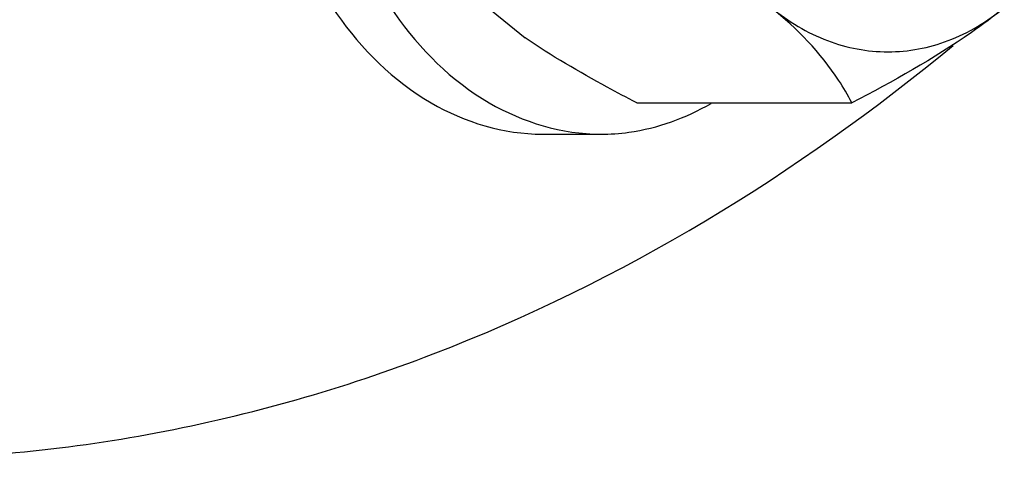
# Model space of a CAD drawing. Units: millimetres. Extents: x -5 to 3901, y 0 to 5701.
# Drawn here: x 2583 to 2619, y 2843 to 2859 of the extents above; entities that cross this region are included whole.
import ezdxf

# ---------------------------------------------------------------- set-up
doc = ezdxf.new("R2010")
doc.units = ezdxf.units.MM
doc.header["$LTSCALE"] = 20

msp = doc.modelspace()

# ---------------------------------------------------------------- linework, layer by layer
at = {"linetype": 'Continuous'}
for p, q in [((2598.68465, 2860.792), (2601.37908, 2858.592)), ((2605.44576, 2856.2279), (2613.28559, 2856.2279)), ((2602.01176, 2855.0843), (2604.13308, 2855.0843))]:
    msp.add_line(p, q, dxfattribs=at)
for points, knots in [([(2591.40516, 2870.0843), (2591.40516, 2868.152), (2591.91032, 2864.40223), (2594.13026, 2859.49244), (2597.58733, 2855.99714), (2600.60626, 2855.0843), (2602.01176, 2855.0843)], [0, 0, 0, 0, 0.28797779, 0.55534433, 0.79053243, 1, 1, 1, 1]), ([(2593.52648, 2870.0843), (2593.52648, 2868.152), (2594.03164, 2864.40223), (2596.25159, 2859.49244), (2599.70865, 2855.99714), (2602.72758, 2855.0843), (2604.13308, 2855.0843)], [0, 0, 0, 0, 0.28797779, 0.55534433, 0.79053243, 1, 1, 1, 1]), ([(2613.28559, 2856.2279), (2613.13935, 2856.51041), (2612.37267, 2857.82393), (2611.28532, 2858.9329), (2610.35562, 2859.692)], [0, 0, 0, 0, 0.20951274, 1, 1, 1, 1]), ([(2610.35562, 2859.692), (2610.96804, 2859.19196), (2612.30865, 2858.38106), (2614.59827, 2857.94054), (2616.88788, 2858.38106), (2618.22849, 2859.19196), (2618.84091, 2859.692)], [0, 0, 0, 0, 0.25749846, 0.5, 0.74250154, 1, 1, 1, 1]), ([(2618.84091, 2859.692), (2618.4534, 2859.3756), (2616.69847, 2858.07029), (2614.78153, 2857.00225), (2613.28559, 2856.2279)], [0, 0, 0, 0, 0.228981, 1, 1, 1, 1]), ([(2605.44576, 2856.2279), (2605.08612, 2856.41407), (2603.70022, 2857.14776), (2602.34303, 2857.94058), (2601.37908, 2858.592)], [0, 0, 0, 0, 0.25820996, 1, 1, 1, 1]), ([(2577.65794, 2843.23346), (2581.09772, 2843.23346), (2588.05483, 2843.89294), (2601.84233, 2847.84664), (2611.31727, 2853.63415), (2616.97318, 2858.3197)], [0, 0, 0, 0, 0.24083145, 0.48577478, 1, 1, 1, 1]), ([(2604.13308, 2855.0843), (2604.4773, 2855.0843), (2605.87879, 2855.1798), (2607.24211, 2855.67535), (2608.15705, 2856.20577)], [0, 0, 0, 0, 0.24555566, 1, 1, 1, 1])]:
    msp.add_open_spline(points, degree=3, knots=knots, dxfattribs=at)

doc.saveas('drawing.dxf')
